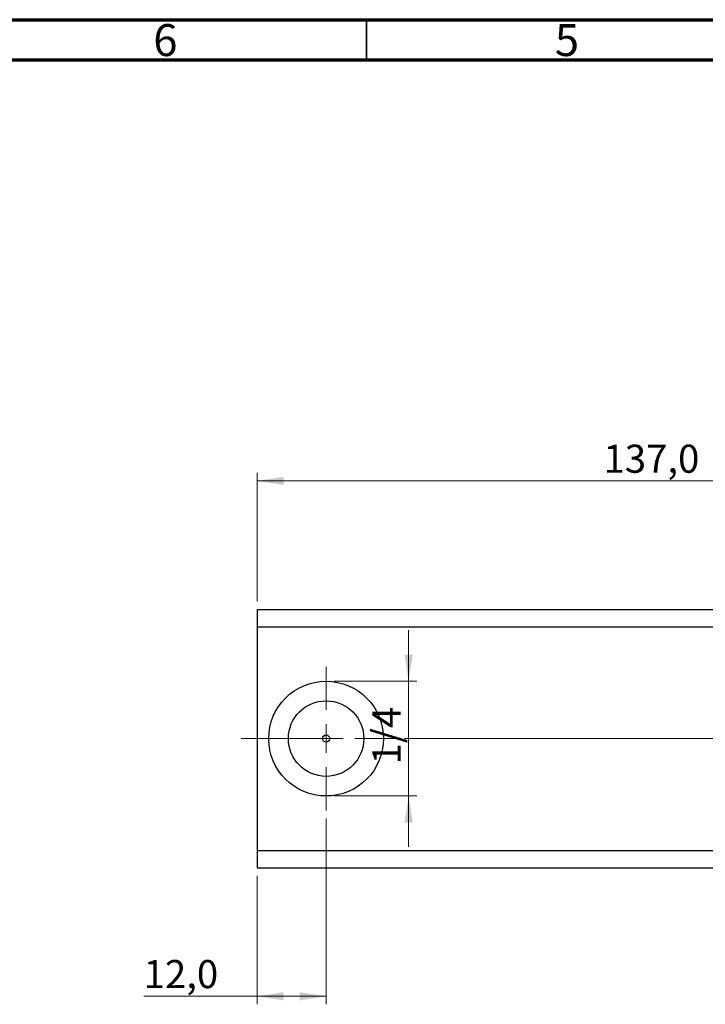
# Model space of a CAD drawing. Units: millimetres. Extents: x 15 to 603, y 5 to 415.
# Drawn here: x 309 to 394, y 292 to 415 of the extents above; entities that cross this region are included whole.
import ezdxf

# ---------------------------------------------------------------- set-up
doc = ezdxf.new("R2010")
doc.units = ezdxf.units.MM
doc.linetypes.add('CENTERX2', pattern=[20.32, 12.7, -2.54, 2.54, -2.54])
doc.styles.add('SLDTEXTSTYLE0', font='TXT', dxfattribs={"width": 0.75})
doc.dimstyles.new('SLDDIMSTYLE4', dxfattribs={"dimtxt": 3.5, "dimasz": 3.302, "dimexe": 0, "dimexo": 0.0625, "dimgap": 0.875, "dimtad": 1, "dimdec": 1, "dimlfac": 1.4, "dimrnd": 1e-09, "dimzin": 12, "dimdsep": 46, "dimtxsty": 'SLDTEXTSTYLE0', "dimsah": 1, "dimcen": 0.09, "dimadec": 0, "dimazin": 3, "dimtfac": 1, "dimtdec": 1, "dimtofl": 0, "dimtmove": 0, "dimatfit": 3, "dimfxl": 1, "dimfrac": 2, "dimtolj": 1, "dimtzin": 12, "dimarcsym": 0})
doc.dimstyles.new('SLDDIMSTYLE5', dxfattribs={"dimtxt": 3.5, "dimasz": 3.302, "dimexe": 0, "dimexo": 0.0625, "dimgap": 0.875, "dimtad": 1, "dimdec": 0, "dimlfac": 1.4, "dimrnd": 1e-09, "dimzin": 12, "dimdsep": 46, "dimtxsty": 'SLDTEXTSTYLE0', "dimsah": 1, "dimcen": 0.09, "dimadec": 0, "dimazin": 3, "dimtfac": 1, "dimtdec": 0, "dimtmove": 0, "dimatfit": 0, "dimfxl": 1, "dimfrac": 2, "dimtolj": 1, "dimtzin": 12, "dimarcsym": 0})

# ---------------------------------------------------------------- blocks, each defined once
blk = doc.blocks.new('_D_8')
at = {"color": 7, "linetype": 'Continuous', "lineweight": 0}
for p, q in [((346.97, 315.6), (346.97, 292.46)), ((338.4, 308.46), (338.4, 292.46)), ((338.4, 293.46), (324.26, 293.46)), ((346.97, 293.46), (338.4, 293.46))]:
    blk.add_line(p, q, dxfattribs=at)
at = {"color": 7, "linetype": 'Continuous', "lineweight": 18}
for points in [[(338.4, 293.46), (341.7, 292.95), (341.7, 293.97)], [(346.97, 293.46), (343.67, 293.97), (343.67, 292.95)]]:
    blk.add_solid(points, dxfattribs=at)
at = {"color": 7, "linetype": 'Continuous', "lineweight": 18, "insert": (324.26, 297.97), "char_height": 3.5, "attachment_point": 1, "style": 'SLDTEXTSTYLE0'}
blk.add_mtext('12,0', dxfattribs=at)
blk = doc.blocks.new('_D_12')
at = {"color": 7, "linetype": 'Continuous', "lineweight": 0}
for p, q in [((357.25, 332.67), (357.25, 339.02)), ((347.97, 332.67), (358.25, 332.67)), ((357.25, 332.67), (357.25, 318.39)), ((347.97, 318.39), (358.25, 318.39)), ((357.25, 318.39), (357.25, 312.04))]:
    blk.add_line(p, q, dxfattribs=at)
at = {"color": 7, "linetype": 'Continuous', "lineweight": 18}
for points in [[(357.25, 332.67), (357.76, 335.97), (356.74, 335.97)], [(357.25, 318.39), (356.74, 315.08), (357.76, 315.08)]]:
    blk.add_solid(points, dxfattribs=at)
at = {"color": 7, "linetype": 'Continuous', "lineweight": 18, "insert": (352.74, 322.31), "char_height": 3.5, "attachment_point": 1, "rotation": 90, "style": 'SLDTEXTSTYLE0'}
blk.add_mtext('1/4', dxfattribs=at)
blk = doc.blocks.new('_D_17')
at = {"color": 7, "linetype": 'Continuous', "lineweight": 0}
for p, q in [((338.4, 342.6), (338.4, 358.6)), ((436.26, 342.6), (436.26, 358.6)), ((338.4, 357.6), (436.26, 357.6))]:
    blk.add_line(p, q, dxfattribs=at)
at = {"color": 7, "linetype": 'Continuous', "lineweight": 18}
for points in [[(338.4, 357.6), (341.7, 357.09), (341.7, 358.11)], [(436.26, 357.6), (432.96, 358.11), (432.96, 357.09)]]:
    blk.add_solid(points, dxfattribs=at)
at = {"color": 7, "linetype": 'Continuous', "lineweight": 18, "insert": (381.51, 362.11), "char_height": 3.5, "attachment_point": 1, "style": 'SLDTEXTSTYLE0'}
blk.add_mtext('137,0', dxfattribs=at)
blk = doc.blocks.new('SW_CENTERMARKSYMBOL_5')
at = {"color": 0, "linetype": 'Continuous', "lineweight": 18}
for p, q in [((0, 3.57), (0, 8.93)), ((0, 0), (0, 1.79)), ((-3.57, 0), (-8.93, 0)), ((0, 0), (-1.79, 0)), ((0, 0), (0, -1.79)), ((0, 0), (1.79, 0)), ((3.57, 0), (8.93, 0)), ((0, -3.57), (0, -8.93))]:
    blk.add_line(p, q, dxfattribs=at)

msp = doc.modelspace()

# ---------------------------------------------------------------- linework, layer by layer
at = {"color": 7, "linetype": 'Continuous', "lineweight": 70}
for p, q in [((15, 415), (589, 415)), ((20, 410), (584, 410))]:
    msp.add_line(p, q, dxfattribs=at)
at = {"color": 7, "linetype": 'Continuous', "lineweight": 35}
msp.add_line((352, 410), (352, 415), dxfattribs=at)
at = {"color": 7, "linetype": 'Continuous', "lineweight": 25}
for p, q in [((338.4, 341.6), (436.2571, 341.6)), ((338.4, 341.6), (338.4, 339.4571)), ((338.4, 339.4571), (338.4, 311.6)), ((338.4, 339.4571), (436.2571, 339.4571)), ((338.4, 311.6), (436.2571, 311.6)), ((338.4, 311.6), (338.4, 309.4571)), ((338.4, 309.4571), (406.2571, 309.4571))]:
    msp.add_line(p, q, dxfattribs=at)
at = {"color": 7, "linetype": 'CENTERX2', "lineweight": 18}
for p, q in [((336.4, 325.5286), (423.2571, 325.5286)), ((367.1143, 325.5286), (443.6143, 325.5286)), ((381.9148, 325.5286), (381.9148, 325.5559))]:
    msp.add_line(p, q, dxfattribs=at)
at = {"color": 7, "linetype": 'Continuous', "lineweight": 18}
msp.add_line((381.9148, 325.5286), (373.4566, 325.5286), dxfattribs=at)
at = {"color": 7, "linetype": 'Continuous', "lineweight": 25}
for radius in [7.1429, 4.7, 0.4464]:
    msp.add_circle((346.9714, 325.5286), radius, dxfattribs=at)

# ---------------------------------------------------------------- block references
at = {"color": 7, "linetype": 'Continuous', "lineweight": 0}
msp.add_blockref('SW_CENTERMARKSYMBOL_5', (346.9714, 325.5286), dxfattribs=at)

# ---------------------------------------------------------------- texts
at = {"color": 7, "linetype": 'Continuous', "lineweight": 0, "char_height": 3.9688, "attachment_point": 2, "style": 'SLDTEXTSTYLE0'}
for s, insert in [('6', (326.96, 414.4462)), ('5', (376.96, 414.4462))]:
    msp.add_mtext(s, dxfattribs=dict(at, insert=insert))

# ---------------------------------------------------------------- dimensions: what is measured, and where the dimension line sits
at = {"color": 7, "linetype": 'Continuous', "lineweight": 18}
for base, p1, p2, picture, middle in [((436.2571, 357.6), (338.4, 341.6), (436.2571, 341.6), '_D_17', (387.3286, 357.6)), ((338.4, 293.4571), (346.9714, 316.6), (338.4, 309.4571), '_D_8', (328.7844, 293.4571))]:
    dim = msp.add_linear_dim(base=base, p1=p1, p2=p2, dimstyle='SLDDIMSTYLE4', dxfattribs=at)
    dim.commit()
    dim.dimension.update_dxf_attribs({"geometry": picture, "text_midpoint": middle, "dimtype": 160})
dim = msp.add_linear_dim(base=(357.2485, 318.3857), p1=(346.9714, 332.6714), p2=(346.9714, 318.3857), angle=90, text='1/4', dimstyle='SLDDIMSTYLE5', dxfattribs=at)
dim.commit()
dim.dimension.update_dxf_attribs({"geometry": '_D_12', "text_midpoint": (357.2485, 325.9195), "dimtype": 160})

doc.saveas('drawing.dxf')
